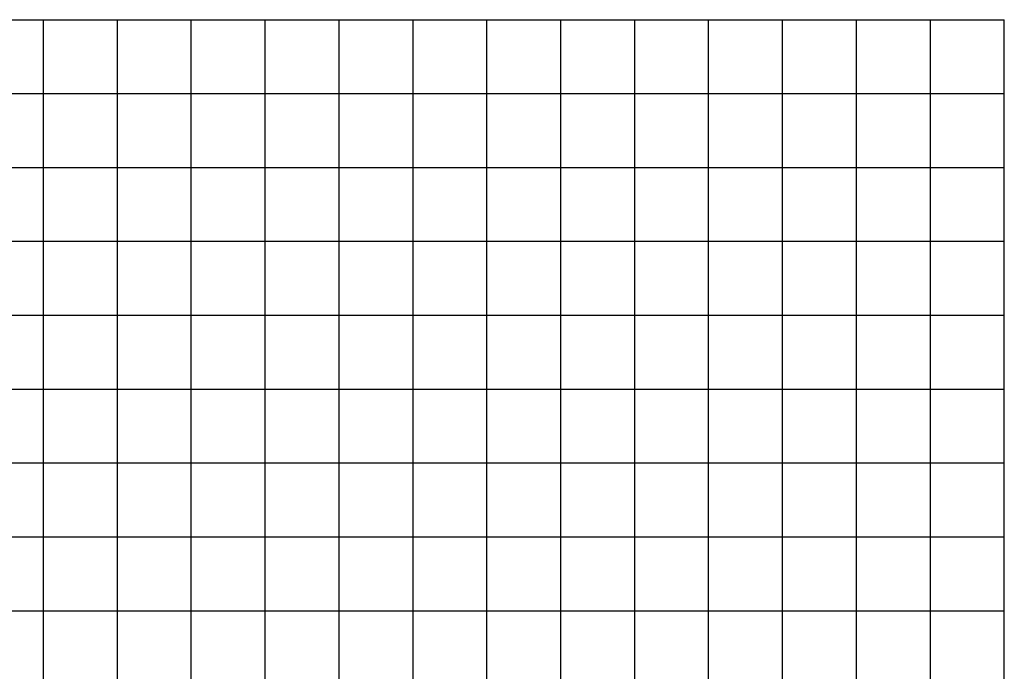
# Model space of a CAD drawing. Units: metres. Extents: x 304000 to 420602, y 8645421 to 8715360.
# Drawn here: x 322736 to 325400, y 8670836 to 8672600 of the extents above; entities that cross this region are included whole.
import ezdxf

# ---------------------------------------------------------------- set-up
doc = ezdxf.new("R2010")
doc.units = ezdxf.units.M
doc.layers.add('Ne_Grid', color=150, linetype='Continuous')

msp = doc.modelspace()

# ---------------------------------------------------------------- linework, layer by layer
at = {"layer": 'Ne_Grid'}
for p, q in [((304000, 8672600), (325400, 8672600)), ((322800, 8666400), (322800, 8672600)), ((323000, 8666400), (323000, 8672600)), ((323200, 8666400), (323200, 8672600)), ((323400, 8666400), (323400, 8672600)), ((323600, 8666400), (323600, 8672600)), ((323800, 8666400), (323800, 8672600)), ((324000, 8666400), (324000, 8672600)), ((324200, 8666400), (324200, 8672600)), ((324400, 8666400), (324400, 8672600)), ((324600, 8666400), (324600, 8672600)), ((324800, 8666400), (324800, 8672600)), ((325000, 8666400), (325000, 8672600)), ((325200, 8666400), (325200, 8672600)), ((325400, 8666400), (325400, 8672600)), ((304000, 8672400), (325400, 8672400)), ((304000, 8672200), (325400, 8672200)), ((304000, 8672000), (325400, 8672000)), ((304000, 8671800), (325400, 8671800)), ((304000, 8671600), (325400, 8671600)), ((304000, 8671400), (325400, 8671400)), ((304000, 8671200), (325400, 8671200)), ((304000, 8671000), (325400, 8671000))]:
    msp.add_line(p, q, dxfattribs=at)

doc.saveas('drawing.dxf')
